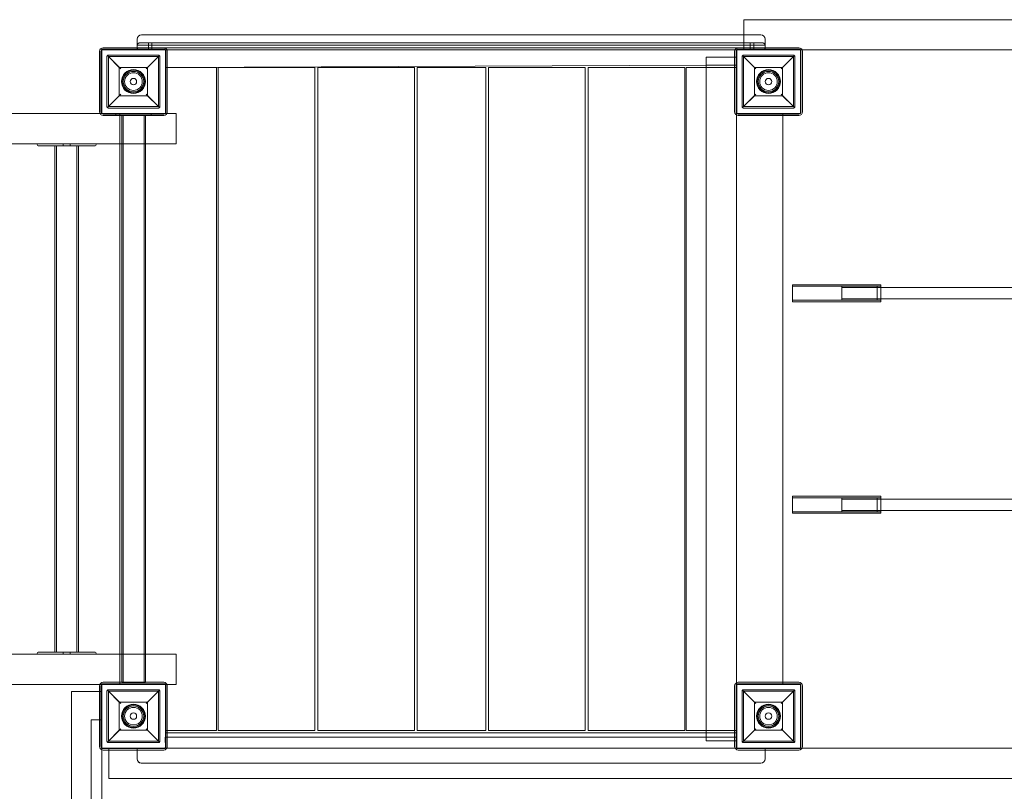
# Model space of a CAD drawing. Units: millimetres. Extents: x -333 to 8440, y -5559 to 4368.
# Drawn here: x 2467 to 3863, y 446 to 1540 of the extents above; entities that cross this region are included whole.
import ezdxf

# ---------------------------------------------------------------- set-up
doc = ezdxf.new("R2010")
doc.units = ezdxf.units.MM

# ---------------------------------------------------------------- blocks, each defined once
blk = doc.blocks.new('A$C41C27A0B')
at = {"color": 0, "linetype": 'Continuous', "lineweight": 0}
for p, q in [((4187.8, 658.3), (6057.8, 658.3)), ((4187.8, 618.5), (4187.8, 658.3)), ((3327.8, 622.3), (3327.8, 630.8)), ((3333.8, 636.8), (4187.8, 636.8)), ((4187.8, 636.8), (4211.8, 636.8)), ((4217.8, 630.8), (4217.8, 622.3)), ((3368, 615.3), (3277.8, 615.3)), ((3277.8, 525.3), (3277.8, 615.3)), ((3277.9, 525.3), (3277.9, 615.3)), ((3365.6, 618.5), (3279.6, 618.5)), ((3365.6, 616.5), (3279.6, 616.5)), ((3327.8, 618.5), (3327.8, 622.3)), ((4217.8, 622.3), (3327.8, 622.3)), ((3327.8, 618.3), (3327.8, 618.5)), ((3327.8, 615.3), (3327.8, 618.3)), ((3327.8, 618.3), (4217.8, 618.3)), ((3772, 625.3), (3330.8, 625.3)), ((3330.8, 615.3), (3370.2, 615.3)), ((3343.8, 615.3), (3343.8, 625.3)), ((3348.8, 615.3), (3348.8, 625.3)), ((3367.8, 590.3), (3367.8, 615.3)), ((3368, 525.3), (3368, 615.3)), ((3370.2, 615.3), (3772, 615.3)), ((4187.8, 625.3), (3772, 625.3)), ((3772, 615.3), (4174.9, 615.3)), ((4174.9, 615.3), (4214.8, 615.3)), ((4268, 615.3), (4177.8, 615.3)), ((4177.8, 525.3), (4177.8, 615.3)), ((4177.9, 525.3), (4177.9, 615.3)), ((4265.6, 618.5), (4179.6, 618.5)), ((4265.6, 616.5), (4179.6, 616.5)), ((4214.8, 625.3), (4187.8, 625.3)), ((4187.8, 615.3), (4187.8, 618.5)), ((4196.8, 615.3), (4196.8, 625.3)), ((4201.8, 615.3), (4201.8, 625.3)), ((4217.8, 618.3), (4217.8, 622.3)), ((4217.8, 618.3), (4217.8, 615.3)), ((4268, 525.3), (4268, 615.3)), ((4270.2, 615.3), (4268, 615.3)), ((5974.9, 615.3), (4270.2, 615.3)), ((3274.6, 613.5), (3274.6, 527.5)), ((3276.6, 613.5), (3276.6, 527.5)), ((3285.1, 606), (3285.1, 535)), ((3285.7, 607.4), (3304.6, 588.5)), ((3358.1, 608), (3287.1, 608)), ((3287.1, 606), (3358.1, 606)), ((3302.6, 590.5), (3287.1, 606)), ((3287.1, 535), (3287.1, 606)), ((3340.6, 588.5), (3359.5, 607.4)), ((3358.1, 606), (3342.6, 590.5)), ((3358.1, 606), (3358.1, 535)), ((3360.1, 535), (3360.1, 606)), ((3368.6, 527.5), (3368.6, 613.5)), ((3370.6, 527.5), (3370.6, 613.5)), ((4134.4, 605.3), (4174.6, 605.3)), ((4134.4, -364.7), (4134.4, 605.3)), ((4174.6, 613.5), (4174.6, 527.5)), ((4174.6, 605.3), (4177.3, 605.3)), ((4176.6, 613.5), (4176.6, 527.5)), ((4177.3, 605.3), (4177.3, 523)), ((4185.1, 606), (4185.1, 535)), ((4185.7, 607.4), (4204.6, 588.5)), ((4258.1, 608), (4187.1, 608)), ((4187.1, 606), (4258.1, 606)), ((4202.6, 590.5), (4187.1, 606)), ((4187.1, 535), (4187.1, 606)), ((4240.6, 588.5), (4259.5, 607.4)), ((4258.1, 606), (4242.6, 590.5)), ((4258.1, 606), (4258.1, 535)), ((4260.1, 535), (4260.1, 606)), ((4268.6, 527.5), (4268.6, 613.5)), ((4270.6, 527.5), (4270.6, 613.5)), ((3342.6, 590.5), (3302.6, 590.5)), ((3302.6, 590.5), (3302.6, 550.5)), ((3342.6, 550.5), (3342.6, 590.5)), ((3370.6, 590.3), (3367.8, 590.3)), ((3368.6, 590.3), (3370.6, 590.3)), ((3368.6, 590.3), (3368.6, 525.3)), ((4134.4, 593.6), (3370.6, 590.3)), ((3370.6, 590.3), (3440.1, 590.3)), ((3440.1, 590.3), (3440.1, -349.7)), ((3442.8, 590.3), (3579.8, 590.3)), ((3442.8, -349.7), (3442.8, 590.3)), ((3579.8, 590.3), (3579.8, -349.7)), ((3720.8, 590.3), (3583.8, 590.3)), ((3583.8, 590.3), (3583.8, -349.7)), ((3720.8, -349.7), (3720.8, 590.3)), ((3724.8, -349.7), (3724.8, 590.3)), ((3724.8, 590.3), (3821.8, 590.3)), ((3821.8, 590.3), (3821.8, -349.7)), ((3962.8, 590.3), (3825.8, 590.3)), ((3825.8, 590.3), (3825.8, -349.7)), ((3962.8, -349.7), (3962.8, 590.3)), ((3966.8, 590.3), (4103.8, 590.3)), ((3966.8, -349.7), (3966.8, 590.3)), ((4103.8, 590.3), (4103.8, -349.7)), ((4105.8, 590.3), (4105.8, -349.7)), ((4134.4, 590.3), (4105.8, 590.3)), ((4177.8, 593.8), (4134.4, 593.6)), ((4177.3, 590.3), (4134.4, 590.3)), ((4177.3, 590.3), (4177.3, 525.3)), ((4242.6, 590.5), (4202.6, 590.5)), ((4202.6, 590.5), (4202.6, 550.5)), ((4242.6, 550.5), (4242.6, 590.5)), ((3304.6, 552.5), (3285.7, 533.6)), ((3287.1, 535), (3302.6, 550.5)), ((3302.6, 550.5), (3342.6, 550.5)), ((3359.5, 533.6), (3340.6, 552.5)), ((3342.6, 550.5), (3358.1, 535)), ((4204.6, 552.5), (4185.7, 533.6)), ((4187.1, 535), (4202.6, 550.5)), ((4202.6, 550.5), (4242.6, 550.5)), ((4259.5, 533.6), (4240.6, 552.5)), ((4242.6, 550.5), (4258.1, 535)), ((3358.1, 535), (3287.1, 535)), ((3287.1, 533), (3358.1, 533)), ((4258.1, 535), (4187.1, 535)), ((4187.1, 533), (4258.1, 533)), ((3255.4, 525.3), (2118.3, 525.3)), ((3275.1, 525.3), (3255.4, 525.3)), ((3277.8, 525.3), (3275.1, 525.3)), ((3277.8, 525.3), (3368, 525.3)), ((3279.6, 524.5), (3365.6, 524.5)), ((3279.6, 522.5), (3365.6, 522.5)), ((3297.8, 525.3), (3297.8, 522.5)), ((3297.8, 522.5), (3297.8, 522.3)), ((3300.8, 522.3), (3297.8, 522.3)), ((3344.8, 522.3), (3300.8, 522.3)), ((3303.1, 482.3), (3303.1, 525.3)), ((3306, 522.3), (3306, -281.5)), ((3308, 522.3), (3308, -281.7)), ((3337.7, 522.3), (3337.7, -281.7)), ((3339.7, 522.3), (3339.7, -281.5)), ((3347.8, 522.3), (3344.8, 522.3)), ((3347.8, 525.3), (3347.8, 522.5)), ((3347.8, 522.5), (3347.8, 522.3)), ((3370.1, 525.3), (3368, 525.3)), ((3383.3, 525.3), (3370.1, 525.3)), ((3383.3, 482.3), (3383.3, 525.3)), ((4177.3, 525.3), (4177.8, 525.3)), ((4177.3, 523), (4177.3, -282)), ((4177.8, 525.3), (4268, 525.3)), ((4179.6, 524.5), (4265.6, 524.5)), ((4179.6, 522.5), (4265.6, 522.5)), ((4242.8, 522.5), (4242.8, 525.3)), ((4242.8, -281.5), (4242.8, 522.5)), ((3255.4, 482.3), (2118.3, 482.3)), ((3187.9, 479.3), (3187.7, 479.3)), ((3227.4, 479.3), (3187.9, 479.3)), ((3211.2, -238.7), (3211.2, 479.3)), ((3213.7, -238.7), (3213.7, 479.3)), ((3223, 479.3), (3223, 482.3)), ((3229.5, 479.3), (3227.4, 479.3)), ((3267.6, 479.3), (3229.5, 479.3)), ((3233, 479.3), (3233, 482.3)), ((3242.4, -238.7), (3242.4, 479.3)), ((3244.9, -238.7), (3244.9, 479.3)), ((3306, 482.3), (3255.4, 482.3)), ((3268.3, 479.3), (3267.6, 479.3)), ((3303.1, -241.7), (3303.1, 482.3)), ((3339.7, 482.3), (3306, 482.3)), ((3361.5, 482.3), (3339.7, 482.3)), ((3383.3, 482.3), (3361.5, 482.3)), ((4256.7, 258.3), (4256.7, 282.3)), ((4256.7, 282.3), (4381.7, 282.3)), ((4256.7, 280.3), (4381.7, 280.3)), ((4326.7, 260.3), (4326.7, 280.3)), ((4326.7, 280.3), (4376.7, 280.3)), ((4376.7, 280.3), (4376.7, 260.3)), ((4381.7, 282.3), (4381.7, 258.3)), ((4326.7, 278.3), (4376.7, 278.3)), ((4326.7, 278.3), (4381.7, 278.3)), ((4381.7, 278.3), (5863.7, 278.3)), ((4256.7, 260.3), (4381.7, 260.3)), ((4256.7, 258.3), (4381.7, 258.3)), ((4326.7, 262.3), (4376.7, 262.3)), ((4326.7, 262.3), (4381.7, 262.3)), ((4326.7, 260.3), (4376.7, 260.3)), ((4381.7, 262.3), (5863.7, 262.3)), ((4256.7, -41.7), (4256.7, -17.7)), ((4256.7, -17.7), (4381.7, -17.7)), ((4256.7, -19.7), (4381.7, -19.7)), ((4326.7, -39.7), (4326.7, -19.7)), ((4326.7, -19.7), (4376.7, -19.7)), ((4326.7, -21.7), (4376.7, -21.7)), ((4326.7, -21.7), (4381.7, -21.7)), ((4376.7, -19.7), (4376.7, -39.7)), ((4381.7, -17.7), (4381.7, -41.7)), ((4381.7, -21.7), (5863.7, -21.7)), ((4256.7, -39.7), (4381.7, -39.7)), ((4256.7, -41.7), (4381.7, -41.7)), ((4326.7, -37.7), (4376.7, -37.7)), ((4326.7, -37.7), (4381.7, -37.7)), ((4326.7, -39.7), (4376.7, -39.7)), ((4381.7, -37.7), (5863.7, -37.7)), ((3255.4, -241.7), (2118.3, -241.7)), ((3187.9, -238.7), (3187.7, -238.7)), ((3227.4, -238.7), (3187.9, -238.7)), ((3223, -241.7), (3223, -238.7)), ((3229.5, -238.7), (3227.4, -238.7)), ((3267.6, -238.7), (3229.5, -238.7)), ((3233, -241.7), (3233, -238.7)), ((3306, -241.7), (3255.4, -241.7)), ((3268.3, -238.7), (3267.6, -238.7)), ((3303.1, -284.3), (3303.1, -241.7)), ((3339.7, -241.7), (3306, -241.7)), ((3361.5, -241.7), (3339.7, -241.7)), ((3383.3, -241.7), (3361.5, -241.7)), ((3383.3, -284.7), (3383.3, -241.7)), ((3255.4, -284.7), (2118.3, -284.7)), ((3274.9, -284.7), (3255.4, -284.7)), ((3274.6, -286.5), (3274.6, -372.5)), ((3277.8, -284.7), (3274.9, -284.7)), ((3276.6, -286.5), (3276.6, -372.5)), ((3368, -284.7), (3277.8, -284.7)), ((3277.8, -374.7), (3277.8, -284.7)), ((3277.9, -374.7), (3277.9, -284.7)), ((3365.6, -281.5), (3279.6, -281.5)), ((3365.6, -283.5), (3279.6, -283.5)), ((3285.7, -292.6), (3304.6, -311.5)), ((3358.1, -292), (3287.1, -292)), ((3303.1, -284.3), (3368.6, -284.3)), ((3306, -281.5), (3306, -281.7)), ((3339.7, -281.7), (3306, -281.7)), ((3339.7, -281.5), (3339.7, -281.7)), ((3340.6, -311.5), (3359.5, -292.6)), ((3368, -374.7), (3368, -284.7)), ((3370.2, -284.7), (3368, -284.7)), ((3368.6, -284.3), (3368.6, -349.7)), ((3368.6, -372.5), (3368.6, -286.5)), ((3383.3, -284.7), (3370.2, -284.7)), ((3370.6, -372.5), (3370.6, -286.5)), ((4174.6, -286.5), (4174.6, -372.5)), ((4176.6, -286.5), (4176.6, -372.5)), ((4177.3, -282), (4177.3, -364.7)), ((4242.8, -284.3), (4177.3, -284.3)), ((4177.3, -284.3), (4177.3, -349.7)), ((4268, -284.7), (4177.8, -284.7)), ((4177.8, -374.7), (4177.8, -284.7)), ((4177.9, -374.7), (4177.9, -284.7)), ((4265.6, -281.5), (4179.6, -281.5)), ((4265.6, -283.5), (4179.6, -283.5)), ((4185.7, -292.6), (4204.6, -311.5)), ((4258.1, -292), (4187.1, -292)), ((4240.6, -311.5), (4259.5, -292.6)), ((4242.8, -284.3), (4242.8, -281.5)), ((4268, -374.7), (4268, -284.7)), ((4268.6, -372.5), (4268.6, -286.5)), ((4270.6, -372.5), (4270.6, -286.5)), ((3234.8, -294.7), (3274.6, -294.7)), ((3234.8, -3064.7), (3234.8, -294.7)), ((3274.6, -294.7), (3277.8, -294.7)), ((3285.1, -294), (3285.1, -365)), ((3287.1, -294), (3358.1, -294)), ((3302.6, -309.5), (3287.1, -294)), ((3287.1, -365), (3287.1, -294)), ((3358.1, -294), (3342.6, -309.5)), ((3358.1, -294), (3358.1, -365)), ((3360.1, -365), (3360.1, -294)), ((4185.1, -294), (4185.1, -365)), ((4187.1, -294), (4258.1, -294)), ((4202.6, -309.5), (4187.1, -294)), ((4187.1, -365), (4187.1, -294)), ((4258.1, -294), (4242.6, -309.5)), ((4258.1, -294), (4258.1, -365)), ((4260.1, -365), (4260.1, -294)), ((3342.6, -309.5), (3302.6, -309.5)), ((3302.6, -309.5), (3302.6, -349.5)), ((3342.6, -349.5), (3342.6, -309.5)), ((4242.6, -309.5), (4202.6, -309.5)), ((4202.6, -309.5), (4202.6, -349.5)), ((4242.6, -349.5), (4242.6, -309.5)), ((3262.8, -334.7), (3262.8, -1224.7)), ((3262.8, -334.7), (3277.8, -334.7)), ((3304.6, -347.5), (3285.7, -366.4)), ((3359.5, -366.4), (3340.6, -347.5)), ((4204.6, -347.5), (4185.7, -366.4)), ((4259.5, -366.4), (4240.6, -347.5)), ((3287.1, -365), (3302.6, -349.5)), ((3302.6, -349.5), (3342.6, -349.5)), ((3342.6, -349.5), (3358.1, -365)), ((4177.7, -359.2), (3367.7, -359.2)), ((3367.7, -359.2), (3367.8, -374.7)), ((3367.8, -353.2), (3370.6, -353.2)), ((3367.8, -374.7), (3367.8, -353.2)), ((3370.6, -349.7), (3368.6, -349.7)), ((3440.1, -349.7), (3370.6, -349.7)), ((3370.6, -353.2), (4134.4, -353.2)), ((3579.8, -349.7), (3442.8, -349.7)), ((3583.8, -349.7), (3720.8, -349.7)), ((3821.8, -349.7), (3724.8, -349.7)), ((3825.8, -349.7), (3962.8, -349.7)), ((4103.8, -349.7), (3966.8, -349.7)), ((4105.8, -349.7), (4134.4, -349.7)), ((4134.4, -349.7), (4177.3, -349.7)), ((4134.4, -353.2), (4177.8, -353.2)), ((4177.8, -374.7), (4177.7, -359.2)), ((4187.1, -365), (4202.6, -349.5)), ((4202.6, -349.5), (4242.6, -349.5)), ((4242.6, -349.5), (4258.1, -365)), ((3277.8, -374.7), (3368, -374.7)), ((3277.8, -374.7), (3277.8, -377.2)), ((3279.6, -375.5), (3365.6, -375.5)), ((3358.1, -365), (3287.1, -365)), ((3287.1, -367), (3358.1, -367)), ((3287.8, -377.5), (3287.8, -374.7)), ((3327.7, -374.7), (3327.7, -390.2)), ((3327.8, -390.2), (3327.8, -374.7)), ((3368, -374.7), (3370.1, -374.7)), ((3370.1, -374.7), (4175.1, -374.7)), ((4174.6, -364.7), (4134.4, -364.7)), ((4177.3, -364.7), (4174.6, -364.7)), ((4175.1, -374.7), (4177.8, -374.7)), ((4177.8, -374.7), (4268, -374.7)), ((4179.6, -375.5), (4265.6, -375.5)), ((4258.1, -365), (4187.1, -365)), ((4187.1, -367), (4258.1, -367)), ((4217.7, -390.2), (4217.7, -374.7)), ((4217.8, -374.7), (4217.8, -390.2)), ((4268, -374.7), (4270.1, -374.7)), ((4270.1, -374.7), (5975, -374.7)), ((3277.8, -377.2), (3277.8, -1181.8)), ((3279.6, -377.5), (3365.6, -377.5)), ((3287.8, -417.7), (3287.8, -377.5)), ((4179.6, -377.5), (4265.6, -377.5)), ((3333.7, -396.2), (3333.8, -396.2)), ((4211.8, -396.2), (3333.8, -396.2)), ((3287.8, -417.7), (6057.8, -417.7))]:
    blk.add_line(p, q, dxfattribs=at)
for centre, radius in [((3322.6, 570.5), 17), ((3322.6, 570.5), 16), ((4222.6, 570.5), 17), ((4222.6, 570.5), 16), ((3322.6, 570.5), 14.5), ((3322.6, 570.5), 12.5), ((3322.6, 570.5), 4.5), ((4222.6, 570.5), 14.5), ((4222.6, 570.5), 12.5), ((4222.6, 570.5), 4.5), ((3322.6, -329.5), 17), ((3322.6, -329.5), 16), ((3322.6, -329.5), 14.5), ((3322.6, -329.5), 12.5), ((4222.6, -329.5), 17), ((4222.6, -329.5), 16), ((4222.6, -329.5), 14.5), ((4222.6, -329.5), 12.5), ((3322.6, -329.5), 4.5), ((4222.6, -329.5), 4.5)]:
    blk.add_circle(centre, radius, dxfattribs=at)
for centre, radius, start, end in [((3333.8, 630.8), 6, 90, 180), ((4211.8, 630.8), 6, 0, 90), ((3279.6, 613.5), 5, 90, 180), ((3279.6, 613.5), 3, 90, 180), ((3365.6, 613.5), 5, 0, 90), ((3365.6, 613.5), 3, 0, 90), ((4179.6, 613.5), 5, 90, 180), ((4179.6, 613.5), 3, 90, 180), ((4265.6, 613.5), 5, 0, 90), ((4265.6, 613.5), 3, 0, 90), ((3279.6, 527.5), 5, 180, 270), ((3279.6, 527.5), 3, 180, 270), ((3365.6, 527.5), 5, 270, 0), ((3365.6, 527.5), 3, 270, 0), ((4179.6, 527.5), 5, 180, 270), ((4179.6, 527.5), 3, 180, 270), ((4265.6, 527.5), 5, 270, 0), ((4265.6, 527.5), 3, 270, 0), ((3187.7, 480.8), 1.5, 90, 270), ((3268.3, 480.8), 1.5, 270, 90), ((3187.7, -240.2), 1.5, 90, 270), ((3268.3, -240.2), 1.5, 270, 90), ((3279.6, -286.5), 5, 90, 180), ((3279.6, -286.5), 3, 90, 180), ((3365.6, -286.5), 5, 0, 90), ((3365.6, -286.5), 3, 0, 90), ((4179.6, -286.5), 5, 90, 180), ((4179.6, -286.5), 3, 90, 180), ((4265.6, -286.5), 5, 0, 90), ((4265.6, -286.5), 3, 0, 90), ((3279.6, -372.5), 5, 180, 270), ((3279.6, -372.5), 3, 180, 270), ((3365.6, -372.5), 5, 270, 0), ((3365.6, -372.5), 3, 270, 0), ((4179.6, -372.5), 5, 180, 270), ((4179.6, -372.5), 3, 180, 270), ((4265.6, -372.5), 5, 270, 0), ((4265.6, -372.5), 3, 270, 0), ((3333.7, -390.2), 6, 180, 270), ((3333.8, -390.2), 6, 180, 270), ((4211.7, -390.2), 6, 270, 0), ((4211.8, -390.2), 6, 270, 0)]:
    blk.add_arc(centre, radius, start, end, dxfattribs=at)
for points, knots in [([(3330.8, 625.3), (3330.8, 625.3), (3330.7, 625.3), (3330.6, 625.2), (3330.4, 625.2), (3329.9, 625), (3329.4, 624.7), (3328.6, 624), (3328.4, 623.7), (3328.1, 623.2), (3328, 623), (3327.9, 622.7), (3327.9, 622.5), (3327.8, 622.3)], [0, 0, 0, 0, 0.247387, 0.247387, 0.657659, 0.657659, 1.486517, 1.486517, 1.959348, 1.959348, 2.176762, 2.176762, 2.383343, 2.383343, 2.383343, 2.383343]), ([(3327.8, 618.3), (3327.9, 617.9), (3328, 617.6), (3328.3, 617), (3328.5, 616.7), (3329.1, 616.1), (3329.5, 615.8), (3330.1, 615.5), (3330.3, 615.4), (3330.5, 615.4), (3330.6, 615.3), (3330.7, 615.3), (3330.8, 615.3), (3330.8, 615.3)], [0.003468, 0.003468, 0.003468, 0.003468, 1.008997, 1.008997, 2.254733, 2.254733, 3.968298, 3.968298, 4.919965, 4.919965, 5.435096, 5.435096, 6.039981, 6.039981, 6.039981, 6.039981]), ([(4217.8, 622.3), (4217.7, 622.6), (4217.6, 622.9), (4217.3, 623.6), (4217.1, 623.9), (4216.6, 624.5), (4216.2, 624.8), (4215.6, 625.1), (4215.4, 625.1), (4215.1, 625.2), (4215.1, 625.2), (4214.9, 625.3), (4214.8, 625.3), (4214.8, 625.3)], [0.012399, 0.012399, 0.012399, 0.012399, 1.00769, 1.00769, 2.250487, 2.250487, 3.95939, 3.95939, 4.919758, 4.919758, 5.44022, 5.44022, 6.053017, 6.053017, 6.053017, 6.053017]), ([(4214.8, 615.3), (4214.8, 615.3), (4214.9, 615.3), (4215.1, 615.3), (4215.2, 615.4), (4215.8, 615.6), (4216.3, 615.8), (4217, 616.5), (4217.2, 616.8), (4217.5, 617.4), (4217.6, 617.5), (4217.7, 617.9), (4217.8, 618.1), (4217.8, 618.3)], [0, 0, 0, 0, 0.246965, 0.246965, 0.656383, 0.656383, 1.48476, 1.48476, 1.96055, 1.96055, 2.17926, 2.17926, 2.383855, 2.383855, 2.383855, 2.383855]), ([(3285.7, 607.4), (3285.6, 607.3), (3285.5, 607.2), (3285.3, 607), (3285.3, 606.9), (3285.2, 606.7), (3285.2, 606.6), (3285.1, 606.5), (3285.1, 606.4), (3285.1, 606.3), (3285.1, 606.3), (3285.1, 606.2), (3285.1, 606.2), (3285.1, 606.1), (3285.1, 606.1), (3285.1, 606), (3285.1, 606), (3285.1, 606)], [8.486959, 8.486959, 8.486959, 8.486959, 9.724502, 9.724502, 10.670133, 10.670133, 11.142948, 11.142948, 11.615763, 11.615763, 11.789011, 11.789011, 11.96226, 11.96226, 12.038972, 12.038972, 12.115685, 12.115685, 12.115685, 12.115685]), ([(3287.1, 608), (3287.1, 608), (3287, 608), (3287, 608), (3287, 608), (3286.9, 608), (3286.9, 608), (3286.8, 608), (3286.8, 608), (3286.7, 607.9), (3286.7, 607.9), (3286.6, 607.9), (3286.5, 607.9), (3286.4, 607.9), (3286.3, 607.8), (3286.1, 607.7), (3286, 607.7), (3285.8, 607.6), (3285.7, 607.5), (3285.7, 607.4)], [8.567686, 8.567686, 8.567686, 8.567686, 8.629018, 8.629018, 8.69035, 8.69035, 8.813013, 8.813013, 8.995782, 8.995782, 9.178551, 9.178551, 9.544089, 9.544089, 10.372122, 10.372122, 11.200154, 11.200154, 12.127564, 12.127564, 12.127564, 12.127564]), ([(3359.5, 607.4), (3359.4, 607.5), (3359.3, 607.6), (3359.1, 607.7), (3359.1, 607.7), (3358.9, 607.8), (3358.8, 607.9), (3358.6, 607.9), (3358.6, 607.9), (3358.5, 607.9), (3358.4, 607.9), (3358.4, 608), (3358.3, 608), (3358.3, 608), (3358.2, 608), (3358.2, 608), (3358.2, 608), (3358.1, 608), (3358.1, 608), (3358.1, 608)], [5.007808, 5.007808, 5.007808, 5.007808, 5.935218, 5.935218, 6.76325, 6.76325, 7.591283, 7.591283, 7.956821, 7.956821, 8.13959, 8.13959, 8.322359, 8.322359, 8.445022, 8.445022, 8.506354, 8.506354, 8.567686, 8.567686, 8.567686, 8.567686]), ([(3360.1, 606), (3360.1, 606), (3360.1, 606), (3360.1, 606.1), (3360.1, 606.1), (3360.1, 606.2), (3360.1, 606.2), (3360.1, 606.3), (3360.1, 606.3), (3360, 606.4), (3360, 606.5), (3360, 606.6), (3360, 606.7), (3359.9, 606.9), (3359.8, 607), (3359.7, 607.2), (3359.6, 607.3), (3359.5, 607.4)], [12.115685, 12.115685, 12.115685, 12.115685, 12.192397, 12.192397, 12.26911, 12.26911, 12.442358, 12.442358, 12.615606, 12.615606, 13.088421, 13.088421, 13.561236, 13.561236, 14.506867, 14.506867, 15.74441, 15.74441, 15.74441, 15.74441]), ([(4185.7, 607.4), (4185.6, 607.3), (4185.5, 607.2), (4185.3, 607), (4185.3, 606.9), (4185.2, 606.7), (4185.2, 606.6), (4185.1, 606.5), (4185.1, 606.4), (4185.1, 606.3), (4185.1, 606.3), (4185.1, 606.2), (4185.1, 606.2), (4185.1, 606.1), (4185.1, 606.1), (4185.1, 606), (4185.1, 606), (4185.1, 606)], [8.486959, 8.486959, 8.486959, 8.486959, 9.724502, 9.724502, 10.670133, 10.670133, 11.142948, 11.142948, 11.615763, 11.615763, 11.789011, 11.789011, 11.96226, 11.96226, 12.038972, 12.038972, 12.115685, 12.115685, 12.115685, 12.115685]), ([(4187.1, 608), (4187.1, 608), (4187, 608), (4187, 608), (4187, 608), (4186.9, 608), (4186.9, 608), (4186.8, 608), (4186.8, 608), (4186.7, 607.9), (4186.7, 607.9), (4186.6, 607.9), (4186.5, 607.9), (4186.4, 607.9), (4186.3, 607.8), (4186.1, 607.7), (4186, 607.7), (4185.8, 607.6), (4185.7, 607.5), (4185.7, 607.4)], [8.567686, 8.567686, 8.567686, 8.567686, 8.629018, 8.629018, 8.69035, 8.69035, 8.813013, 8.813013, 8.995782, 8.995782, 9.178551, 9.178551, 9.544089, 9.544089, 10.372122, 10.372122, 11.200154, 11.200154, 12.127564, 12.127564, 12.127564, 12.127564]), ([(4259.5, 607.4), (4259.4, 607.5), (4259.3, 607.6), (4259.1, 607.7), (4259.1, 607.7), (4258.9, 607.8), (4258.8, 607.9), (4258.6, 607.9), (4258.6, 607.9), (4258.5, 607.9), (4258.4, 607.9), (4258.4, 608), (4258.3, 608), (4258.3, 608), (4258.2, 608), (4258.2, 608), (4258.2, 608), (4258.1, 608), (4258.1, 608), (4258.1, 608)], [5.007808, 5.007808, 5.007808, 5.007808, 5.935218, 5.935218, 6.76325, 6.76325, 7.591283, 7.591283, 7.956821, 7.956821, 8.13959, 8.13959, 8.322359, 8.322359, 8.445022, 8.445022, 8.506354, 8.506354, 8.567686, 8.567686, 8.567686, 8.567686]), ([(4260.1, 606), (4260.1, 606), (4260.1, 606), (4260.1, 606.1), (4260.1, 606.1), (4260.1, 606.2), (4260.1, 606.2), (4260.1, 606.3), (4260.1, 606.3), (4260, 606.4), (4260, 606.5), (4260, 606.6), (4260, 606.7), (4259.9, 606.9), (4259.8, 607), (4259.7, 607.2), (4259.6, 607.3), (4259.5, 607.4)], [12.115685, 12.115685, 12.115685, 12.115685, 12.192397, 12.192397, 12.26911, 12.26911, 12.442358, 12.442358, 12.615606, 12.615606, 13.088421, 13.088421, 13.561236, 13.561236, 14.506867, 14.506867, 15.74441, 15.74441, 15.74441, 15.74441]), ([(3285.1, 535), (3285.1, 535), (3285.1, 534.9), (3285.1, 534.9), (3285.1, 534.9), (3285.1, 534.8), (3285.1, 534.7), (3285.1, 534.7), (3285.1, 534.6), (3285.1, 534.5), (3285.1, 534.5), (3285.2, 534.3), (3285.2, 534.3), (3285.3, 534.1), (3285.3, 534), (3285.5, 533.8), (3285.6, 533.7), (3285.7, 533.6)], [12.115685, 12.115685, 12.115685, 12.115685, 12.192397, 12.192397, 12.26911, 12.26911, 12.442358, 12.442358, 12.615606, 12.615606, 13.088421, 13.088421, 13.561236, 13.561236, 14.506867, 14.506867, 15.739979, 15.739979, 15.739979, 15.739979]), ([(3285.7, 533.6), (3285.7, 533.5), (3285.8, 533.4), (3286, 533.3), (3286.1, 533.2), (3286.3, 533.1), (3286.4, 533.1), (3286.5, 533.1), (3286.6, 533), (3286.7, 533), (3286.7, 533), (3286.8, 533), (3286.8, 533), (3286.9, 533), (3286.9, 533), (3287, 533), (3287, 533), (3287, 533), (3287.1, 533), (3287.1, 533)], [5.012137, 5.012137, 5.012137, 5.012137, 5.946237, 5.946237, 6.77753, 6.77753, 7.608823, 7.608823, 7.977025, 7.977025, 8.161126, 8.161126, 8.345228, 8.345228, 8.467877, 8.467877, 8.529201, 8.529201, 8.590526, 8.590526, 8.590526, 8.590526]), ([(3358.1, 533), (3358.1, 533), (3358.1, 533), (3358.2, 533), (3358.2, 533), (3358.2, 533), (3358.3, 533), (3358.3, 533), (3358.4, 533), (3358.4, 533), (3358.5, 533), (3358.6, 533), (3358.6, 533.1), (3358.8, 533.1), (3358.9, 533.1), (3359.1, 533.2), (3359.1, 533.3), (3359.3, 533.4), (3359.4, 533.5), (3359.5, 533.6)], [8.590526, 8.590526, 8.590526, 8.590526, 8.65185, 8.65185, 8.713175, 8.713175, 8.835824, 8.835824, 9.019925, 9.019925, 9.204027, 9.204027, 9.572229, 9.572229, 10.403522, 10.403522, 11.234815, 11.234815, 12.168915, 12.168915, 12.168915, 12.168915]), ([(3359.5, 533.6), (3359.6, 533.7), (3359.7, 533.8), (3359.8, 534), (3359.9, 534.1), (3360, 534.3), (3360, 534.3), (3360, 534.5), (3360, 534.5), (3360.1, 534.6), (3360.1, 534.7), (3360.1, 534.7), (3360.1, 534.8), (3360.1, 534.9), (3360.1, 534.9), (3360.1, 534.9), (3360.1, 535), (3360.1, 535)], [8.49139, 8.49139, 8.49139, 8.49139, 9.724502, 9.724502, 10.670133, 10.670133, 11.142948, 11.142948, 11.615763, 11.615763, 11.789011, 11.789011, 11.96226, 11.96226, 12.038972, 12.038972, 12.115685, 12.115685, 12.115685, 12.115685]), ([(4185.1, 535), (4185.1, 535), (4185.1, 534.9), (4185.1, 534.9), (4185.1, 534.9), (4185.1, 534.8), (4185.1, 534.7), (4185.1, 534.7), (4185.1, 534.6), (4185.1, 534.5), (4185.1, 534.5), (4185.2, 534.3), (4185.2, 534.3), (4185.3, 534.1), (4185.3, 534), (4185.5, 533.8), (4185.6, 533.7), (4185.7, 533.6)], [12.115685, 12.115685, 12.115685, 12.115685, 12.192397, 12.192397, 12.26911, 12.26911, 12.442358, 12.442358, 12.615606, 12.615606, 13.088421, 13.088421, 13.561236, 13.561236, 14.506867, 14.506867, 15.739979, 15.739979, 15.739979, 15.739979]), ([(4185.7, 533.6), (4185.7, 533.5), (4185.8, 533.4), (4186, 533.3), (4186.1, 533.2), (4186.3, 533.1), (4186.4, 533.1), (4186.5, 533.1), (4186.6, 533), (4186.7, 533), (4186.7, 533), (4186.8, 533), (4186.8, 533), (4186.9, 533), (4186.9, 533), (4187, 533), (4187, 533), (4187, 533), (4187.1, 533), (4187.1, 533)], [5.012137, 5.012137, 5.012137, 5.012137, 5.946237, 5.946237, 6.77753, 6.77753, 7.608823, 7.608823, 7.977025, 7.977025, 8.161126, 8.161126, 8.345228, 8.345228, 8.467877, 8.467877, 8.529201, 8.529201, 8.590526, 8.590526, 8.590526, 8.590526]), ([(4258.1, 533), (4258.1, 533), (4258.1, 533), (4258.2, 533), (4258.2, 533), (4258.2, 533), (4258.3, 533), (4258.3, 533), (4258.4, 533), (4258.4, 533), (4258.5, 533), (4258.6, 533), (4258.6, 533.1), (4258.8, 533.1), (4258.9, 533.1), (4259.1, 533.2), (4259.1, 533.3), (4259.3, 533.4), (4259.4, 533.5), (4259.5, 533.6)], [8.590526, 8.590526, 8.590526, 8.590526, 8.65185, 8.65185, 8.713175, 8.713175, 8.835824, 8.835824, 9.019925, 9.019925, 9.204027, 9.204027, 9.572229, 9.572229, 10.403522, 10.403522, 11.234815, 11.234815, 12.168915, 12.168915, 12.168915, 12.168915]), ([(4259.5, 533.6), (4259.6, 533.7), (4259.7, 533.8), (4259.8, 534), (4259.9, 534.1), (4260, 534.3), (4260, 534.3), (4260, 534.5), (4260, 534.5), (4260.1, 534.6), (4260.1, 534.7), (4260.1, 534.7), (4260.1, 534.8), (4260.1, 534.9), (4260.1, 534.9), (4260.1, 534.9), (4260.1, 535), (4260.1, 535)], [8.49139, 8.49139, 8.49139, 8.49139, 9.724502, 9.724502, 10.670133, 10.670133, 11.142948, 11.142948, 11.615763, 11.615763, 11.789011, 11.789011, 11.96226, 11.96226, 12.038972, 12.038972, 12.115685, 12.115685, 12.115685, 12.115685]), ([(3285.7, -292.6), (3285.6, -292.7), (3285.5, -292.8), (3285.3, -293), (3285.3, -293.1), (3285.2, -293.3), (3285.2, -293.4), (3285.1, -293.5), (3285.1, -293.6), (3285.1, -293.7), (3285.1, -293.7), (3285.1, -293.8), (3285.1, -293.8), (3285.1, -293.9), (3285.1, -293.9), (3285.1, -294), (3285.1, -294), (3285.1, -294)], [8.486959, 8.486959, 8.486959, 8.486959, 9.724502, 9.724502, 10.670133, 10.670133, 11.142948, 11.142948, 11.615763, 11.615763, 11.789011, 11.789011, 11.96226, 11.96226, 12.038972, 12.038972, 12.115685, 12.115685, 12.115685, 12.115685]), ([(3287.1, -292), (3287.1, -292), (3287, -292), (3287, -292), (3287, -292), (3286.9, -292), (3286.9, -292), (3286.8, -292), (3286.8, -292), (3286.7, -292.1), (3286.7, -292.1), (3286.6, -292.1), (3286.5, -292.1), (3286.4, -292.1), (3286.3, -292.2), (3286.1, -292.3), (3286, -292.3), (3285.8, -292.4), (3285.7, -292.5), (3285.7, -292.6)], [8.567686, 8.567686, 8.567686, 8.567686, 8.629018, 8.629018, 8.69035, 8.69035, 8.813013, 8.813013, 8.995782, 8.995782, 9.178551, 9.178551, 9.544089, 9.544089, 10.372122, 10.372122, 11.200154, 11.200154, 12.127564, 12.127564, 12.127564, 12.127564]), ([(3359.5, -292.6), (3359.4, -292.5), (3359.3, -292.4), (3359.1, -292.3), (3359.1, -292.3), (3358.9, -292.2), (3358.8, -292.1), (3358.6, -292.1), (3358.6, -292.1), (3358.5, -292.1), (3358.4, -292.1), (3358.4, -292), (3358.3, -292), (3358.3, -292), (3358.2, -292), (3358.2, -292), (3358.2, -292), (3358.1, -292), (3358.1, -292), (3358.1, -292)], [5.007808, 5.007808, 5.007808, 5.007808, 5.935218, 5.935218, 6.76325, 6.76325, 7.591283, 7.591283, 7.956821, 7.956821, 8.13959, 8.13959, 8.322359, 8.322359, 8.445022, 8.445022, 8.506354, 8.506354, 8.567686, 8.567686, 8.567686, 8.567686]), ([(3360.1, -294), (3360.1, -294), (3360.1, -294), (3360.1, -293.9), (3360.1, -293.9), (3360.1, -293.8), (3360.1, -293.8), (3360.1, -293.7), (3360.1, -293.7), (3360, -293.6), (3360, -293.5), (3360, -293.4), (3360, -293.3), (3359.9, -293.1), (3359.8, -293), (3359.7, -292.8), (3359.6, -292.7), (3359.5, -292.6)], [12.115685, 12.115685, 12.115685, 12.115685, 12.192397, 12.192397, 12.26911, 12.26911, 12.442358, 12.442358, 12.615606, 12.615606, 13.088421, 13.088421, 13.561236, 13.561236, 14.506867, 14.506867, 15.74441, 15.74441, 15.74441, 15.74441]), ([(4185.7, -292.6), (4185.6, -292.7), (4185.5, -292.8), (4185.3, -293), (4185.3, -293.1), (4185.2, -293.3), (4185.2, -293.4), (4185.1, -293.5), (4185.1, -293.6), (4185.1, -293.7), (4185.1, -293.7), (4185.1, -293.8), (4185.1, -293.8), (4185.1, -293.9), (4185.1, -293.9), (4185.1, -294), (4185.1, -294), (4185.1, -294)], [8.486959, 8.486959, 8.486959, 8.486959, 9.724502, 9.724502, 10.670133, 10.670133, 11.142948, 11.142948, 11.615763, 11.615763, 11.789011, 11.789011, 11.96226, 11.96226, 12.038972, 12.038972, 12.115685, 12.115685, 12.115685, 12.115685]), ([(4187.1, -292), (4187.1, -292), (4187, -292), (4187, -292), (4187, -292), (4186.9, -292), (4186.9, -292), (4186.8, -292), (4186.8, -292), (4186.7, -292.1), (4186.7, -292.1), (4186.6, -292.1), (4186.5, -292.1), (4186.4, -292.1), (4186.3, -292.2), (4186.1, -292.3), (4186, -292.3), (4185.8, -292.4), (4185.7, -292.5), (4185.7, -292.6)], [8.567686, 8.567686, 8.567686, 8.567686, 8.629018, 8.629018, 8.69035, 8.69035, 8.813013, 8.813013, 8.995782, 8.995782, 9.178551, 9.178551, 9.544089, 9.544089, 10.372122, 10.372122, 11.200154, 11.200154, 12.127564, 12.127564, 12.127564, 12.127564]), ([(4259.5, -292.6), (4259.4, -292.5), (4259.3, -292.4), (4259.1, -292.3), (4259.1, -292.3), (4258.9, -292.2), (4258.8, -292.1), (4258.6, -292.1), (4258.6, -292.1), (4258.5, -292.1), (4258.4, -292.1), (4258.4, -292), (4258.3, -292), (4258.3, -292), (4258.2, -292), (4258.2, -292), (4258.2, -292), (4258.1, -292), (4258.1, -292), (4258.1, -292)], [5.007808, 5.007808, 5.007808, 5.007808, 5.935218, 5.935218, 6.76325, 6.76325, 7.591283, 7.591283, 7.956821, 7.956821, 8.13959, 8.13959, 8.322359, 8.322359, 8.445022, 8.445022, 8.506354, 8.506354, 8.567686, 8.567686, 8.567686, 8.567686]), ([(4260.1, -294), (4260.1, -294), (4260.1, -294), (4260.1, -293.9), (4260.1, -293.9), (4260.1, -293.8), (4260.1, -293.8), (4260.1, -293.7), (4260.1, -293.7), (4260, -293.6), (4260, -293.5), (4260, -293.4), (4260, -293.3), (4259.9, -293.1), (4259.8, -293), (4259.7, -292.8), (4259.6, -292.7), (4259.5, -292.6)], [12.115685, 12.115685, 12.115685, 12.115685, 12.192397, 12.192397, 12.26911, 12.26911, 12.442358, 12.442358, 12.615606, 12.615606, 13.088421, 13.088421, 13.561236, 13.561236, 14.506867, 14.506867, 15.74441, 15.74441, 15.74441, 15.74441]), ([(3285.1, -365), (3285.1, -365), (3285.1, -365.1), (3285.1, -365.1), (3285.1, -365.1), (3285.1, -365.2), (3285.1, -365.3), (3285.1, -365.3), (3285.1, -365.4), (3285.1, -365.5), (3285.1, -365.5), (3285.2, -365.7), (3285.2, -365.7), (3285.3, -365.9), (3285.3, -366), (3285.5, -366.2), (3285.6, -366.3), (3285.7, -366.4)], [12.115685, 12.115685, 12.115685, 12.115685, 12.192397, 12.192397, 12.26911, 12.26911, 12.442358, 12.442358, 12.615606, 12.615606, 13.088421, 13.088421, 13.561236, 13.561236, 14.506867, 14.506867, 15.739979, 15.739979, 15.739979, 15.739979]), ([(3285.7, -366.4), (3285.7, -366.5), (3285.8, -366.6), (3286, -366.7), (3286.1, -366.8), (3286.3, -366.9), (3286.4, -366.9), (3286.5, -366.9), (3286.6, -367), (3286.7, -367), (3286.7, -367), (3286.8, -367), (3286.8, -367), (3286.9, -367), (3286.9, -367), (3287, -367), (3287, -367), (3287, -367), (3287.1, -367), (3287.1, -367)], [5.012137, 5.012137, 5.012137, 5.012137, 5.946237, 5.946237, 6.77753, 6.77753, 7.608823, 7.608823, 7.977025, 7.977025, 8.161126, 8.161126, 8.345228, 8.345228, 8.467877, 8.467877, 8.529201, 8.529201, 8.590526, 8.590526, 8.590526, 8.590526]), ([(3358.1, -367), (3358.1, -367), (3358.1, -367), (3358.2, -367), (3358.2, -367), (3358.2, -367), (3358.3, -367), (3358.3, -367), (3358.4, -367), (3358.4, -367), (3358.5, -367), (3358.6, -367), (3358.6, -366.9), (3358.8, -366.9), (3358.9, -366.9), (3359.1, -366.8), (3359.1, -366.7), (3359.3, -366.6), (3359.4, -366.5), (3359.5, -366.4)], [8.590526, 8.590526, 8.590526, 8.590526, 8.65185, 8.65185, 8.713175, 8.713175, 8.835824, 8.835824, 9.019925, 9.019925, 9.204027, 9.204027, 9.572229, 9.572229, 10.403522, 10.403522, 11.234815, 11.234815, 12.168915, 12.168915, 12.168915, 12.168915]), ([(3359.5, -366.4), (3359.6, -366.3), (3359.7, -366.2), (3359.8, -366), (3359.9, -365.9), (3360, -365.7), (3360, -365.7), (3360, -365.5), (3360, -365.5), (3360.1, -365.4), (3360.1, -365.3), (3360.1, -365.3), (3360.1, -365.2), (3360.1, -365.1), (3360.1, -365.1), (3360.1, -365.1), (3360.1, -365), (3360.1, -365)], [8.49139, 8.49139, 8.49139, 8.49139, 9.724502, 9.724502, 10.670133, 10.670133, 11.142948, 11.142948, 11.615763, 11.615763, 11.789011, 11.789011, 11.96226, 11.96226, 12.038972, 12.038972, 12.115685, 12.115685, 12.115685, 12.115685]), ([(4185.1, -365), (4185.1, -365), (4185.1, -365.1), (4185.1, -365.1), (4185.1, -365.1), (4185.1, -365.2), (4185.1, -365.3), (4185.1, -365.3), (4185.1, -365.4), (4185.1, -365.5), (4185.1, -365.5), (4185.2, -365.7), (4185.2, -365.7), (4185.3, -365.9), (4185.3, -366), (4185.5, -366.2), (4185.6, -366.3), (4185.7, -366.4)], [12.115685, 12.115685, 12.115685, 12.115685, 12.192397, 12.192397, 12.26911, 12.26911, 12.442358, 12.442358, 12.615606, 12.615606, 13.088421, 13.088421, 13.561236, 13.561236, 14.506867, 14.506867, 15.739979, 15.739979, 15.739979, 15.739979]), ([(4185.7, -366.4), (4185.7, -366.5), (4185.8, -366.6), (4186, -366.7), (4186.1, -366.8), (4186.3, -366.9), (4186.4, -366.9), (4186.5, -366.9), (4186.6, -367), (4186.7, -367), (4186.7, -367), (4186.8, -367), (4186.8, -367), (4186.9, -367), (4186.9, -367), (4187, -367), (4187, -367), (4187, -367), (4187.1, -367), (4187.1, -367)], [5.012137, 5.012137, 5.012137, 5.012137, 5.946237, 5.946237, 6.77753, 6.77753, 7.608823, 7.608823, 7.977025, 7.977025, 8.161126, 8.161126, 8.345228, 8.345228, 8.467877, 8.467877, 8.529201, 8.529201, 8.590526, 8.590526, 8.590526, 8.590526]), ([(4258.1, -367), (4258.1, -367), (4258.1, -367), (4258.2, -367), (4258.2, -367), (4258.2, -367), (4258.3, -367), (4258.3, -367), (4258.4, -367), (4258.4, -367), (4258.5, -367), (4258.6, -367), (4258.6, -366.9), (4258.8, -366.9), (4258.9, -366.9), (4259.1, -366.8), (4259.1, -366.7), (4259.3, -366.6), (4259.4, -366.5), (4259.5, -366.4)], [8.590526, 8.590526, 8.590526, 8.590526, 8.65185, 8.65185, 8.713175, 8.713175, 8.835824, 8.835824, 9.019925, 9.019925, 9.204027, 9.204027, 9.572229, 9.572229, 10.403522, 10.403522, 11.234815, 11.234815, 12.168915, 12.168915, 12.168915, 12.168915]), ([(4259.5, -366.4), (4259.6, -366.3), (4259.7, -366.2), (4259.8, -366), (4259.9, -365.9), (4260, -365.7), (4260, -365.7), (4260, -365.5), (4260, -365.5), (4260.1, -365.4), (4260.1, -365.3), (4260.1, -365.3), (4260.1, -365.2), (4260.1, -365.1), (4260.1, -365.1), (4260.1, -365.1), (4260.1, -365), (4260.1, -365)], [8.49139, 8.49139, 8.49139, 8.49139, 9.724502, 9.724502, 10.670133, 10.670133, 11.142948, 11.142948, 11.615763, 11.615763, 11.789011, 11.789011, 11.96226, 11.96226, 12.038972, 12.038972, 12.115685, 12.115685, 12.115685, 12.115685])]:
    blk.add_open_spline(points, degree=3, knots=knots, dxfattribs=at)
for points in [[(3327.8, 622.3), (3327.8, 622.3), (3327.8, 622.3), (3327.8, 622.3)], [(3327.8, 618.3), (3327.8, 618.3), (3327.8, 618.3), (3327.8, 618.3)], [(4217.8, 622.3), (4217.8, 622.3), (4217.8, 622.3), (4217.8, 622.3)], [(4217.8, 618.3), (4217.8, 618.3), (4217.8, 618.3), (4217.8, 618.3)]]:
    blk.add_open_spline(points, degree=3, dxfattribs=at)

msp = doc.modelspace()

# ---------------------------------------------------------------- block references
msp.add_blockref('A$C41C27A0B', (-693.9, 881.9))

doc.saveas('drawing.dxf')
